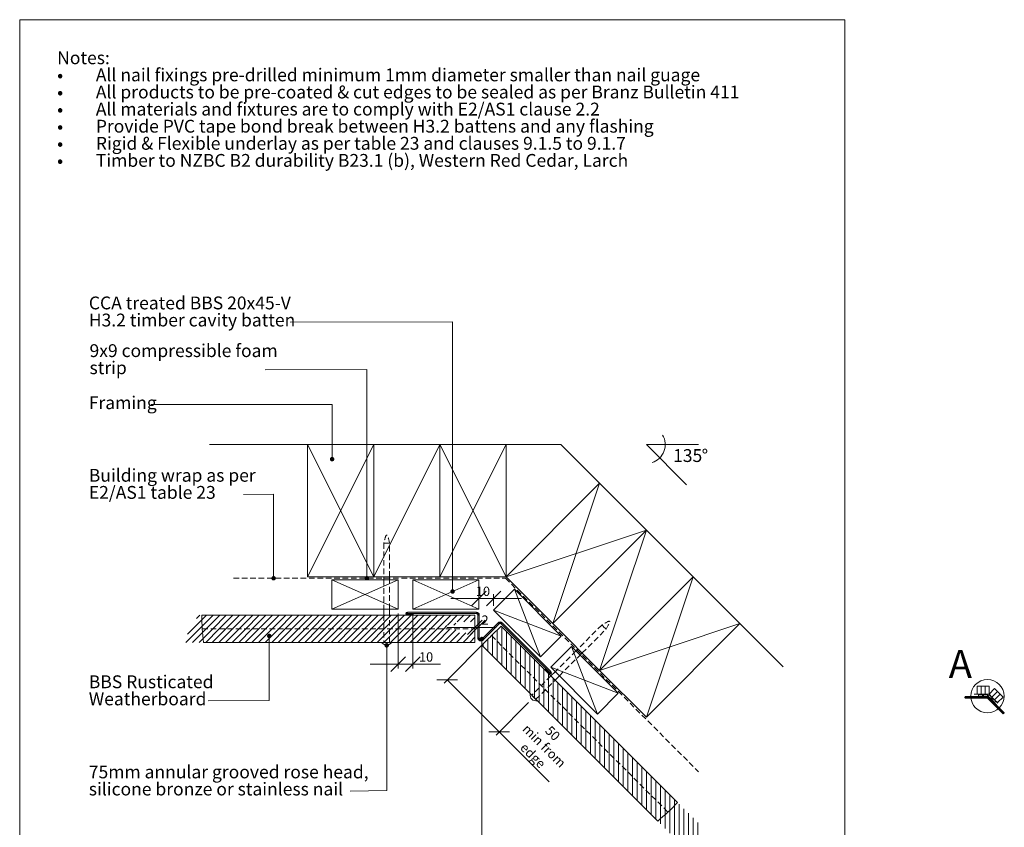
# Paper-space layout 'Sheet1' of a CAD drawing. Units: millimetres. Extents: x 18 to 241, y 5 to 292.
# Drawn here: x 18 to 241, y 109 to 292 of the extents above; entities that cross this region are included whole.
import ezdxf

# ---------------------------------------------------------------- set-up
doc = ezdxf.new("R2010")
doc.units = ezdxf.units.MM
doc.linetypes.add('HIDDEN', pattern=[1.905, 1.27, -0.635])
doc.styles.add('SLDTEXTSTYLE1', font='ARIAL.TTF', dxfattribs={"width": 0.948})
doc.styles.add('SLDTEXTSTYLE2', font='ARIAL.TTF', dxfattribs={"width": 0.948, "bigfont": 'bigfont'})
doc.styles.add('SLDTEXTSTYLE4', font='GOTHIC.TTF', dxfattribs={"width": 0.913})
doc.dimstyles.new('SLDDIMSTYLE0', dxfattribs={"dimtxt": 2.116667, "dimasz": 3.302, "dimexe": 0, "dimexo": 0.0625, "dimgap": 0.529167, "dimtad": 1, "dimlfac": 3, "dimrnd": 1e-09, "dimzin": 12, "dimdsep": 46, "dimtxsty": 'SLDTEXTSTYLE4', "dimblk1": 'OBLIQUE', "dimblk2": 'OBLIQUE', "dimsah": 1, "dimcen": 0.09, "dimadec": 0, "dimazin": 3, "dimtfac": 1, "dimtmove": 0, "dimatfit": 0, "dimldrblk": 'OBLIQUE', "dimfxl": 1, "dimfrac": 2, "dimtolj": 1, "dimtzin": 12, "dimarcsym": 0})
doc.dimstyles.new('SLDDIMSTYLE1', dxfattribs={"dimtxt": 2.116667, "dimasz": 3.302, "dimexe": 0, "dimexo": 0.0625, "dimgap": 0.529167, "dimtad": 1, "dimlfac": 3, "dimrnd": 1e-09, "dimzin": 12, "dimdsep": 46, "dimtxsty": 'SLDTEXTSTYLE4', "dimblk1": 'OBLIQUE', "dimblk2": 'OBLIQUE', "dimsah": 1, "dimcen": 0.09, "dimadec": 0, "dimazin": 3, "dimtfac": 1, "dimtofl": 0, "dimtmove": 0, "dimatfit": 3, "dimldrblk": 'OBLIQUE', "dimfxl": 1, "dimfrac": 2, "dimtolj": 1, "dimtzin": 12, "dimarcsym": 0})

# ---------------------------------------------------------------- blocks, each defined once
blk = doc.blocks.new('SW_NOTE_0')
at = {"color": 0, "linetype": 'Continuous', "lineweight": 0, "attachment_point": 1}
for s, insert, char_height, style in [('Notes:', (0, 3.75), 2.91, 'SLDTEXTSTYLE1'), ('All nail fixings pre-drilled minimum 1mm diameter smaller than nail guage', (8.77, -0.13), 2.9104, 'SLDTEXTSTYLE1'), ('•', (0, -0.13), 2.91, 'SLDTEXTSTYLE2'), ('All products to be pre-coated & cut edges to be sealed as per Branz Bulletin 411', (8.77, -4.01), 2.9104, 'SLDTEXTSTYLE1'), ('•', (0, -4.01), 2.91, 'SLDTEXTSTYLE2'), ('All materials and fixtures are to comply with E2/AS1 clause 2.2', (8.77, -7.89), 2.9104, 'SLDTEXTSTYLE1'), ('•', (0, -7.89), 2.91, 'SLDTEXTSTYLE2'), ('•', (0, -11.77), 2.91, 'SLDTEXTSTYLE2'), ('Provide PVC tape bond break between H3.2 battens and any flashing', (8.77, -11.77), 2.9104, 'SLDTEXTSTYLE1'), ('Rigid & Flexible underlay as per table 23 and clauses 9.1.5 to 9.1.7', (8.77, -15.65), 2.9104, 'SLDTEXTSTYLE1'), ('•', (0, -15.65), 2.91, 'SLDTEXTSTYLE2'), ('Timber to NZBC B2 durability B23.1 (b), Western Red Cedar, Larch', (8.77, -19.53), 2.9104, 'SLDTEXTSTYLE1'), ('•', (0, -19.53), 2.91, 'SLDTEXTSTYLE2')]:
    blk.add_mtext(s, dxfattribs=dict(at, insert=insert, char_height=char_height, style=style))
blk = doc.blocks.new('SW_HATCH_0')
at = {"color": 0, "linetype": 'Continuous', "lineweight": 0}
for p, q in [((3.08, 3.08), (0, 0)), ((1.59, 3.08), (0.81, 2.31)), ((4.58, 3.08), (1.5, 0)), ((6.08, 3.08), (2.99, 0)), ((7.57, 3.08), (4.49, 0)), ((9.07, 3.08), (5.99, 0)), ((10.57, 3.08), (7.48, 0)), ((12.06, 3.08), (8.98, 0)), ((13.56, 3.08), (10.48, 0)), ((15.06, 3.08), (11.97, 0)), ((16.55, 3.08), (13.47, 0)), ((18.05, 3.08), (14.97, 0)), ((19.55, 3.08), (16.46, 0)), ((21.04, 3.08), (17.96, 0)), ((22.54, 3.08), (19.46, 0)), ((24.04, 3.08), (20.95, 0)), ((25.53, 3.08), (22.45, 0)), ((27.03, 3.08), (23.95, 0)), ((28.53, 3.08), (25.44, 0)), ((30.02, 3.08), (26.94, 0)), ((31.52, 3.08), (28.44, 0)), ((33.02, 3.08), (29.93, 0)), ((34.51, 3.08), (31.43, 0)), ((36.01, 3.08), (32.93, 0)), ((37.51, 3.08), (34.42, 0)), ((39, 3.08), (35.92, 0)), ((40.5, 3.08), (37.42, 0)), ((42, 3.08), (38.91, 0)), ((43.49, 3.08), (40.41, 0)), ((44.99, 3.08), (41.91, 0)), ((46.49, 3.08), (43.4, 0)), ((47.98, 3.08), (44.9, 0)), ((49.48, 3.08), (46.4, 0)), ((50.98, 3.08), (47.89, 0)), ((52.47, 3.08), (49.39, 0)), ((53.97, 3.08), (50.89, 0)), ((55.47, 3.08), (52.38, 0)), ((56.96, 3.08), (53.88, 0)), ((58.46, 3.08), (55.38, 0)), ((59.96, 3.08), (57.7, 0.83)), ((61.45, 3.08), (59.96, 1.58)), ((62.95, 3.08), (61.45, 1.58)), ((63.95, 2.59), (62.95, 1.58)), ((1.5, 0), (-1.59, -3.08)), ((0, 0), (-1.24, -1.24)), ((2.99, 0), (-0.09, -3.08)), ((4.49, 0), (1.41, -3.08)), ((5.99, 0), (2.9, -3.08)), ((7.48, 0), (4.4, -3.08)), ((8.98, 0), (5.9, -3.08)), ((10.48, 0), (7.39, -3.08)), ((11.97, 0), (8.89, -3.08)), ((13.47, 0), (10.39, -3.08)), ((14.97, 0), (11.88, -3.08)), ((16.46, 0), (13.38, -3.08)), ((17.96, 0), (14.88, -3.08)), ((19.46, 0), (16.37, -3.08)), ((20.95, 0), (17.87, -3.08)), ((22.45, 0), (19.37, -3.08)), ((23.95, 0), (20.86, -3.08)), ((25.44, 0), (22.36, -3.08)), ((26.94, 0), (23.86, -3.08)), ((28.44, 0), (25.35, -3.08)), ((29.93, 0), (26.85, -3.08)), ((31.43, 0), (28.35, -3.08)), ((32.93, 0), (29.84, -3.08)), ((34.42, 0), (31.34, -3.08)), ((35.92, 0), (32.84, -3.08)), ((37.42, 0), (34.33, -3.08)), ((38.91, 0), (35.83, -3.08)), ((40.41, 0), (37.33, -3.08)), ((41.91, 0), (38.82, -3.08)), ((43.4, 0), (40.32, -3.08)), ((44.9, 0), (41.82, -3.08)), ((46.4, 0), (43.31, -3.08)), ((47.89, 0), (44.81, -3.08)), ((49.39, 0), (46.31, -3.08)), ((50.89, 0), (47.8, -3.08)), ((52.38, 0), (49.3, -3.08)), ((53.88, 0), (50.8, -3.08)), ((55.38, 0), (52.29, -3.08)), ((56.87, 0), (53.79, -3.08)), ((57.6, 0.73), (56.87, 0)), ((59.65, 1.28), (59.2, 0.83)), ((70.03, 0.48), (70.03, -6.83)), ((58.2, -0.17), (55.29, -3.08)), ((59.65, -0.22), (56.79, -3.08)), ((60.43, -0.93), (58.28, -3.08)), ((61.93, -0.93), (59.78, -3.08)), ((63.43, -0.93), (61.28, -3.08)), ((63.95, -1.9), (62.77, -3.08)), ((67.91, -1.34), (67.91, -4.71)), ((68.97, -0.28), (68.97, -5.77)), ((71.09, -0.58), (71.09, -7.89)), ((72.14, -1.64), (72.14, -8.94)), ((65.79, -3.46), (65.79, -4.01)), ((66.85, -2.4), (66.85, -3.65)), ((66.85, -3.65), (66.85, -5.07)), ((73.2, -2.7), (73.2, -10)), ((74.26, -3.75), (74.26, -11.06)), ((67.91, -4.71), (67.91, -6.12)), ((68.97, -5.77), (68.97, -7.18)), ((75.32, -4.81), (75.32, -12.12)), ((76.38, -5.87), (76.38, -13.18)), ((70.03, -6.83), (70.03, -8.24)), ((71.09, -7.89), (71.09, -9.3)), ((77.44, -6.93), (77.44, -14.24)), ((78.49, -7.99), (78.49, -15.29)), ((72.14, -8.94), (72.14, -10.36)), ((73.2, -10), (73.2, -11.42)), ((74.26, -11.06), (74.26, -12.47)), ((79.55, -9.05), (79.55, -16.35)), ((80.61, -10.1), (80.61, -17.41)), ((81.67, -11.16), (81.67, -18.47)), ((75.32, -12.12), (75.32, -13.53)), ((76.38, -13.18), (76.38, -14.59)), ((82.73, -12.22), (82.73, -19.53)), ((83.79, -13.28), (83.79, -20.59)), ((77.44, -14.24), (77.44, -15.65)), ((78.49, -15.29), (78.49, -16.71)), ((84.84, -14.34), (84.84, -21.64)), ((85.9, -15.4), (85.9, -22.7)), ((79.55, -16.35), (79.55, -17.77)), ((80.61, -17.41), (80.61, -18.82)), ((86.96, -16.45), (86.96, -23.76)), ((88.02, -17.51), (88.02, -24.82)), ((81.67, -18.47), (81.67, -19.88)), ((82.73, -19.53), (82.73, -20.94)), ((89.08, -18.57), (89.08, -25.88)), ((90.14, -19.63), (90.14, -26.94)), ((83.79, -20.59), (83.79, -22)), ((84.84, -21.64), (84.84, -23.06)), ((91.19, -20.69), (91.19, -27.99)), ((92.25, -21.75), (92.25, -29.05)), ((85.9, -22.7), (85.9, -24.12)), ((86.96, -23.76), (86.96, -25.17)), ((93.31, -22.8), (93.31, -30.11)), ((94.37, -23.86), (94.37, -31.17)), ((88.02, -24.82), (88.02, -26.23)), ((89.08, -25.88), (89.08, -27.29)), ((95.43, -24.92), (95.43, -32.23)), ((96.49, -25.98), (96.49, -33.29)), ((90.14, -26.94), (90.14, -28.35)), ((91.19, -27.99), (91.19, -29.41)), ((97.54, -27.04), (97.54, -34.34)), ((98.6, -28.1), (98.6, -35.4)), ((92.25, -29.05), (92.25, -30.47)), ((93.31, -30.11), (93.31, -31.52)), ((94.37, -31.17), (94.37, -32.58)), ((99.66, -29.15), (99.66, -36.46)), ((100.72, -30.21), (100.72, -37.52)), ((95.43, -32.23), (95.43, -33.64)), ((96.49, -33.29), (96.49, -34.7)), ((101.78, -31.27), (101.78, -38.58)), ((102.84, -32.33), (102.84, -39.64)), ((103.89, -33.39), (103.89, -40.69)), ((97.54, -34.34), (97.54, -35.76)), ((98.6, -35.4), (98.6, -36.82)), ((104.95, -34.45), (104.95, -41.75)), ((106.01, -35.5), (106.01, -42.81)), ((99.66, -36.46), (99.66, -37.87)), ((100.72, -37.52), (100.72, -38.93)), ((107.07, -36.56), (107.07, -43.87)), ((108.13, -37.62), (108.13, -44.93)), ((101.78, -38.58), (101.78, -39.99)), ((102.84, -39.64), (102.84, -41.05)), ((109.19, -38.68), (109.19, -45.99)), ((110.24, -39.74), (110.24, -47.04)), ((103.89, -40.69), (103.89, -42.11)), ((104.95, -41.75), (104.95, -43.17)), ((111.3, -40.8), (111.3, -48.1)), ((112.36, -41.85), (112.36, -49.16)), ((106.01, -42.81), (106.01, -44.22)), ((107.07, -43.87), (107.07, -45.28)), ((113.42, -42.91), (113.42, -50.22)), ((114.48, -43.97), (114.48, -48.8)), ((108.13, -44.93), (108.13, -46.34)), ((109.19, -45.99), (109.19, -47.4)), ((110.24, -47.04), (110.24, -48.46)), ((111.3, -48.1), (111.3, -49.52)), ((112.36, -49.16), (112.36, -50.57)), ((113.42, -50.22), (113.42, -51.63))]:
    blk.add_line(p, q, dxfattribs=at)
blk = doc.blocks.new('_OBLIQUE')
at = {"color": 0, "linetype": 'ByBlock', "lineweight": -2}
blk.add_line((-0.5, -0.5), (0.5, 0.5), dxfattribs=at)
blk = doc.blocks.new('_D')
at = {"color": 7, "linetype": 'Continuous', "lineweight": 0}
for p, q in [((125.28, 159.08), (125.28, 161.69)), ((121.94, 160.69), (115.59, 160.69)), ((125.28, 160.69), (121.94, 160.69)), ((125.28, 160.69), (131.63, 160.69))]:
    blk.add_line(p, q, dxfattribs=at)
at = {"color": 7, "linetype": 'Continuous', "lineweight": 0, "xscale": 3.302, "yscale": 3.302}
blk.add_blockref('_OBLIQUE', (121.94, 160.69, 0.03), dxfattribs=at)
at = {"color": 7, "linetype": 'Continuous', "lineweight": 0, "xscale": 3.302, "yscale": 3.302, "rotation": 180.0000000000004}
blk.add_blockref('_OBLIQUE', (125.28, 160.69, 0.03), dxfattribs=at)
at = {"color": 7, "linetype": 'Continuous', "lineweight": 0, "insert": (121.26, 163.4, 0.03), "char_height": 2.117, "attachment_point": 1, "style": 'SLDTEXTSTYLE4'}
blk.add_mtext('10', dxfattribs=at)
blk = doc.blocks.new('_D_1')
at = {"color": 7, "linetype": 'Continuous', "lineweight": 0}
for p, q in [((103.61, 157.29), (103.61, 144.8)), ((106.94, 157.29), (106.94, 144.8)), ((103.61, 145.8), (97.26, 145.8)), ((106.94, 145.8), (103.61, 145.8)), ((106.94, 145.8), (113.21, 145.8))]:
    blk.add_line(p, q, dxfattribs=at)
at = {"color": 7, "linetype": 'Continuous', "lineweight": 0, "xscale": 3.302, "yscale": 3.302}
blk.add_blockref('_OBLIQUE', (103.61, 145.8, 58.24), dxfattribs=at)
at = {"color": 7, "linetype": 'Continuous', "lineweight": 0, "xscale": 3.302, "yscale": 3.302, "rotation": 180.0000000000004}
blk.add_blockref('_OBLIQUE', (106.94, 145.8, 58.24), dxfattribs=at)
at = {"color": 7, "linetype": 'Continuous', "lineweight": 0, "insert": (108.36, 148.5, 58.24), "char_height": 2.117, "attachment_point": 1, "style": 'SLDTEXTSTYLE4'}
blk.add_mtext('10', dxfattribs=at)
blk = doc.blocks.new('_D_2')
at = {"color": 7, "linetype": 'Continuous', "lineweight": 0}
for p, q in [((124.07, 151.57), (114.03, 141.53)), ((114.74, 142.23), (126.52, 130.45)), ((133.21, 137.13), (125.82, 129.74)), ((126.52, 130.45), (137.84, 119.13))]:
    blk.add_line(p, q, dxfattribs=at)
at = {"color": 7, "linetype": 'Continuous', "lineweight": 0, "xscale": 3.302, "yscale": 3.302}
for p, rotation in [((114.74, 142.23, 58.24), 135.0000000000008), ((126.52, 130.45, 58.24), 315.0000000000008)]:
    blk.add_blockref('_OBLIQUE', p, dxfattribs=dict(at, rotation=rotation))
at = {"color": 7, "linetype": 'Continuous', "lineweight": 0, "char_height": 2.117, "attachment_point": 1, "rotation": 315, "style": 'SLDTEXTSTYLE4'}
for s, insert in [('min from ', (133.14, 132.41, 58.24)), ('50', (138.3, 132.01, 58.24)), ('edge', (132.61, 128.19, 58.24))]:
    blk.add_mtext(s, dxfattribs=dict(at, insert=insert))
blk = doc.blocks.new('_D_3')
at = {"color": 7, "linetype": 'Continuous', "lineweight": 0}
for p, q in [((121.04, 154.16), (114.69, 154.16)), ((121.04, 154.16), (121.7, 154.16)), ((121.7, 154.16), (125.82, 154.16))]:
    blk.add_line(p, q, dxfattribs=at)
at = {"color": 7, "linetype": 'Continuous', "lineweight": 0, "xscale": 3.302, "yscale": 3.302}
blk.add_blockref('_OBLIQUE', (121.04, 154.16, 58.24), dxfattribs=at)
at = {"color": 7, "linetype": 'Continuous', "lineweight": 0, "xscale": 3.302, "yscale": 3.302, "rotation": 180.0000000000008}
blk.add_blockref('_OBLIQUE', (121.7, 154.16, 58.24), dxfattribs=at)
at = {"color": 7, "linetype": 'Continuous', "lineweight": 0, "insert": (122.54, 156.86, 58.24), "char_height": 2.12, "attachment_point": 1, "style": 'SLDTEXTSTYLE4'}
blk.add_mtext('2', dxfattribs=at)
blk = doc.blocks.new('SW_NOTE_3')
at = {"color": 0, "linetype": 'Continuous', "lineweight": 0, "char_height": 2.9104, "attachment_point": 1, "style": 'SLDTEXTSTYLE1'}
for s, insert in [('CCA treated BBS 20x45-V', (0, 3.75)), ('H3.2 timber cavity batten', (0, -0.13))]:
    blk.add_mtext(s, dxfattribs=dict(at, insert=insert))
blk = doc.blocks.new('SW_NOTE_4')
at = {"color": 0, "linetype": 'Continuous', "lineweight": 0, "attachment_point": 1, "style": 'SLDTEXTSTYLE1'}
for s, insert, char_height in [('9x9 compressible foam', (0, 3.75), 2.9104), ('strip', (0, -0.13), 2.91)]:
    blk.add_mtext(s, dxfattribs=dict(at, insert=insert, char_height=char_height))
blk = doc.blocks.new('SW_NOTE_5')
at = {"color": 0, "linetype": 'Continuous', "lineweight": 0, "char_height": 2.9104, "attachment_point": 1, "style": 'SLDTEXTSTYLE1'}
for s, insert in [('Building wrap as per', (0, 3.75)), ('E2/AS1 table 23', (0, -0.13))]:
    blk.add_mtext(s, dxfattribs=dict(at, insert=insert))
blk = doc.blocks.new('SW_NOTE_6')
at = {"color": 0, "linetype": 'Continuous', "lineweight": 0, "char_height": 2.9104, "attachment_point": 1, "style": 'SLDTEXTSTYLE1'}
for s, insert in [('BBS Rusticated', (0, 3.75)), ('Weatherboard', (0, -0.13))]:
    blk.add_mtext(s, dxfattribs=dict(at, insert=insert))
blk = doc.blocks.new('SW_NOTE_7')
at = {"color": 0, "linetype": 'Continuous', "lineweight": 0, "char_height": 2.9104, "attachment_point": 1, "style": 'SLDTEXTSTYLE1'}
for s, insert in [('75mm annular grooved rose head,', (0, 3.75)), ('silicone bronze or stainless nail', (0, -0.13))]:
    blk.add_mtext(s, dxfattribs=dict(at, insert=insert))
blk = doc.blocks.new('SW_NOTE_9')
at = {"color": 0, "linetype": 'Continuous', "lineweight": 0, "char_height": 2.91, "attachment_point": 1, "style": 'SLDTEXTSTYLE1'}
for s, insert in [('135', (0, 3.75)), ('%%d', (6.47, 3.75))]:
    blk.add_mtext(s, dxfattribs=dict(at, insert=insert))
blk = doc.blocks.new('_DOT')
at = {"color": 0, "linetype": 'ByBlock', "lineweight": -2}
blk.add_line((-0.5, 0), (-1, 0), dxfattribs=at)
at = {"color": 0, "linetype": 'ByBlock', "const_width": 0.5}
blk.add_lwpolyline([(-0.25, 0, 1), (0.25, 0, 1)], format="xyb", close=True, dxfattribs=at)

psp = doc.layouts.new('Sheet1')

# ---------------------------------------------------------------- hatches: boundary and pattern name
at = {"linetype": 'Continuous'}
for points in [[(105.6861, 156.9143), (105.7027, 156.9132), (105.7193, 156.9128), (105.7193, 157.2461), (105.7185, 157.2461), (105.7178, 157.2462), (105.717, 157.2463), (105.7162, 157.2464), (105.7154, 157.2466), (105.7146, 157.2468), (105.7139, 157.247), (105.7131, 157.2473), (105.7124, 157.2476), (105.7117, 157.2479), (105.711, 157.2483), (105.7103, 157.2487), (105.7097, 157.2492), (105.709, 157.2497), (105.7084, 157.2502), (105.7078, 157.2507), (105.7073, 157.2513), (105.7067, 157.2518), (105.7062, 157.2525), (105.7058, 157.2531), (105.7053, 157.2538), (105.7049, 157.2544), (105.7045, 157.2551), (105.7042, 157.2558), (105.7039, 157.2566), (105.7036, 157.2573), (105.7033, 157.2581), (105.7031, 157.2588), (105.703, 157.2596), (105.7028, 157.2604), (105.7027, 157.2612), (105.7027, 157.262), (105.7027, 157.2628), (105.7027, 157.2636), (105.7027, 157.2643), (105.7028, 157.2651), (105.703, 157.2659), (105.7031, 157.2667), (105.7033, 157.2675), (105.7036, 157.2682), (105.7039, 157.269), (105.7042, 157.2697), (105.7045, 157.2704), (105.7049, 157.2711), (105.7053, 157.2718), (105.7058, 157.2724), (105.7062, 157.2731), (105.7067, 157.2737), (105.7073, 157.2743), (105.7078, 157.2748), (105.7084, 157.2754), (105.709, 157.2759), (105.7097, 157.2763), (105.7103, 157.2768), (105.711, 157.2772), (105.7117, 157.2776), (105.7124, 157.2779), (105.7131, 157.2782), (105.7139, 157.2785), (105.7146, 157.2788), (105.7154, 157.279), (105.7162, 157.2791), (105.717, 157.2793), (105.7178, 157.2794), (105.7185, 157.2794), (105.7193, 157.2794), (105.7193, 157.6128), (105.7027, 157.6124), (105.6861, 157.6112), (105.6695, 157.6092), (105.6531, 157.6064), (105.6368, 157.6029), (105.6207, 157.5986), (105.6049, 157.5935), (105.5893, 157.5877), (105.5739, 157.5811), (105.559, 157.5739), (105.5443, 157.5659), (105.5301, 157.5572), (105.5163, 157.5479), (105.503, 157.5379), (105.4901, 157.5273), (105.4778, 157.5161), (105.466, 157.5043), (105.4548, 157.492), (105.4442, 157.4791), (105.4342, 157.4658), (105.4249, 157.452), (105.4162, 157.4378), (105.4082, 157.4231), (105.401, 157.4082), (105.3944, 157.3928), (105.3886, 157.3772), (105.3835, 157.3614), (105.3792, 157.3453), (105.3757, 157.329), (105.3729, 157.3126), (105.3709, 157.296), (105.3697, 157.2794), (105.3693, 157.2628), (105.3697, 157.2461), (105.3709, 157.2295), (105.3729, 157.213), (105.3757, 157.1965), (105.3792, 157.1802), (105.3835, 157.1642), (105.3886, 157.1483), (105.3944, 157.1327), (105.401, 157.1174), (105.4082, 157.1024), (105.4162, 157.0878), (105.4249, 157.0735), (105.4342, 157.0597), (105.4442, 157.0464), (105.4548, 157.0336), (105.466, 157.0212), (105.4778, 157.0095), (105.4901, 156.9983), (105.503, 156.9876), (105.5163, 156.9777), (105.5301, 156.9683), (105.5443, 156.9597), (105.559, 156.9517), (105.5739, 156.9444), (105.5893, 156.9378), (105.6049, 156.932), (105.6207, 156.9269), (105.6368, 156.9226), (105.6531, 156.9191), (105.6695, 156.9163)], [(105.7193, 157.6128), (105.7193, 157.2794), (121.3693, 157.2794), (121.3693, 157.6128)], [(105.7193, 156.9128), (107.036, 156.9128), (107.036, 157.2461), (105.7193, 157.2461)], [(121.7017, 156.9716), (121.7024, 156.9589), (121.7027, 156.9461), (122.036, 156.9461), (122.0355, 156.9716), (122.034, 156.9971), (122.0316, 157.0226), (122.0282, 157.0479), (122.0238, 157.073), (122.0185, 157.098), (122.0122, 157.1228), (122.0049, 157.1472), (121.9968, 157.1714), (121.9877, 157.1953), (121.9777, 157.2188), (121.9668, 157.2419), (121.955, 157.2646), (121.9424, 157.2868), (121.9289, 157.3085), (121.9146, 157.3296), (121.8995, 157.3502), (121.8837, 157.3703), (121.867, 157.3896), (121.8497, 157.4084), (121.8316, 157.4264), (121.8129, 157.4438), (121.7935, 157.4604), (121.7735, 157.4763), (121.7529, 157.4914), (121.7317, 157.5057), (121.71, 157.5191), (121.6878, 157.5318), (121.6651, 157.5435), (121.642, 157.5544), (121.6185, 157.5644), (121.5947, 157.5735), (121.5705, 157.5817), (121.546, 157.5889), (121.5212, 157.5952), (121.4963, 157.6006), (121.4711, 157.605), (121.4458, 157.6084), (121.4204, 157.6108), (121.3949, 157.6123), (121.3693, 157.6128), (121.3693, 157.2794), (121.3821, 157.2792), (121.3949, 157.2785), (121.4076, 157.2772), (121.4202, 157.2755), (121.4328, 157.2733), (121.4453, 157.2707), (121.4577, 157.2675), (121.4699, 157.2639), (121.482, 157.2598), (121.4939, 157.2553), (121.5057, 157.2503), (121.5172, 157.2448), (121.5286, 157.2389), (121.5397, 157.2326), (121.5505, 157.2259), (121.5611, 157.2187), (121.5714, 157.2112), (121.5814, 157.2033), (121.5911, 157.1949), (121.6005, 157.1863), (121.6095, 157.1772), (121.6182, 157.1679), (121.6265, 157.1582), (121.6344, 157.1482), (121.642, 157.1379), (121.6491, 157.1273), (121.6559, 157.1164), (121.6622, 157.1053), (121.6681, 157.094), (121.6735, 157.0825), (121.6785, 157.0707), (121.683, 157.0588), (121.6871, 157.0467), (121.6908, 157.0344), (121.6939, 157.022), (121.6966, 157.0096), (121.6988, 156.997), (121.7005, 156.9843)], [(122.036, 156.9461), (121.7027, 156.9461), (121.7027, 151.7508), (122.036, 151.7508)], [(122.605, 151.5151), (122.8407, 151.2794), (126.5143, 154.953), (126.2786, 155.1887)], [(126.967, 154.9704), (126.9765, 154.9619), (126.9857, 154.953), (127.2215, 155.1887), (127.203, 155.2064), (127.184, 155.2234), (127.1643, 155.2397), (127.144, 155.2552), (127.1231, 155.2699), (127.1016, 155.2837), (127.0797, 155.2968), (127.0573, 155.309), (127.0344, 155.3203), (127.0111, 155.3308), (126.9874, 155.3403), (126.9633, 155.349), (126.939, 155.3567), (126.9144, 155.3634), (126.8895, 155.3693), (126.8644, 155.3741), (126.8392, 155.378), (126.8138, 155.3809), (126.7883, 155.3829), (126.7628, 155.3839), (126.7373, 155.3839), (126.7118, 155.3829), (126.6863, 155.3809), (126.6609, 155.378), (126.6357, 155.3741), (126.6106, 155.3693), (126.5857, 155.3634), (126.5611, 155.3567), (126.5368, 155.349), (126.5127, 155.3403), (126.489, 155.3308), (126.4657, 155.3203), (126.4428, 155.309), (126.4204, 155.2968), (126.3985, 155.2837), (126.377, 155.2699), (126.3561, 155.2552), (126.3358, 155.2397), (126.3161, 155.2234), (126.297, 155.2064), (126.2786, 155.1887), (126.5143, 154.953), (126.5235, 154.9619), (126.5331, 154.9704), (126.5429, 154.9785), (126.5531, 154.9863), (126.5635, 154.9936), (126.5743, 155.0005), (126.5852, 155.0071), (126.5964, 155.0132), (126.6079, 155.0188), (126.6195, 155.0241), (126.6314, 155.0288), (126.6434, 155.0331), (126.6556, 155.037), (126.6679, 155.0404), (126.6803, 155.0433), (126.6929, 155.0457), (126.7055, 155.0477), (126.7182, 155.0491), (126.7309, 155.0501), (126.7437, 155.0506), (126.7564, 155.0506), (126.7692, 155.0501), (126.7819, 155.0491), (126.7946, 155.0477), (126.8072, 155.0457), (126.8198, 155.0433), (126.8322, 155.0404), (126.8445, 155.037), (126.8567, 155.0331), (126.8687, 155.0288), (126.8806, 155.0241), (126.8922, 155.0188), (126.9036, 155.0132), (126.9149, 155.0071), (126.9258, 155.0005), (126.9366, 154.9936), (126.947, 154.9863), (126.9572, 154.9785)], [(138.2877, 144.1225), (127.2215, 155.1887), (126.9857, 154.953), (138.052, 143.8868)], [(122.7961, 151.2387), (122.8189, 151.2586), (122.8407, 151.2794), (122.605, 151.5151), (122.5941, 151.5047), (122.5827, 151.4948), (122.5709, 151.4854), (122.5587, 151.4765), (122.5461, 151.4682), (122.5331, 151.4605), (122.5198, 151.4534), (122.5061, 151.4469), (122.4922, 151.441), (122.4781, 151.4357), (122.4637, 151.4311), (122.4491, 151.4272), (122.4344, 151.4239), (122.4195, 151.4213), (122.4045, 151.4194), (122.3895, 151.4181), (122.3744, 151.4175), (122.3593, 151.4177), (122.3442, 151.4185), (122.3292, 151.4199), (122.3142, 151.4221), (122.2994, 151.4249), (122.2847, 151.4284), (122.2702, 151.4326), (122.2559, 151.4374), (122.2418, 151.4429), (122.228, 151.449), (122.2144, 151.4557), (122.2012, 151.463), (122.1884, 151.4709), (122.1759, 151.4794), (122.1638, 151.4884), (122.1521, 151.498), (122.1409, 151.5081), (122.1301, 151.5187), (122.1198, 151.5298), (122.1101, 151.5413), (122.1009, 151.5533), (122.0922, 151.5656), (122.0841, 151.5784), (122.0766, 151.5915), (122.0696, 151.6049), (122.0633, 151.6186), (122.0577, 151.6326), (122.0526, 151.6469), (122.0482, 151.6613), (122.0445, 151.676), (122.0415, 151.6907), (122.0391, 151.7057), (122.0374, 151.7207), (122.0363, 151.7357), (122.036, 151.7508), (121.7027, 151.7508), (121.7034, 151.7206), (121.7054, 151.6905), (121.7088, 151.6605), (121.7136, 151.6307), (121.7197, 151.6011), (121.7272, 151.5718), (121.7359, 151.5429), (121.746, 151.5144), (121.7573, 151.4864), (121.7699, 151.459), (121.7838, 151.4321), (121.7988, 151.4059), (121.815, 151.3805), (121.8324, 151.3557), (121.8508, 151.3318), (121.8703, 151.3088), (121.8909, 151.2866), (121.9124, 151.2654), (121.9348, 151.2452), (121.9582, 151.226), (121.9824, 151.208), (122.0074, 151.191), (122.0331, 151.1752), (122.0595, 151.1605), (122.0866, 151.1471), (122.1142, 151.1349), (122.1424, 151.124), (122.171, 151.1144), (122.2, 151.106), (122.2294, 151.099), (122.2591, 151.0933), (122.289, 151.089), (122.319, 151.0861), (122.3492, 151.0845), (122.3794, 151.0842), (122.4096, 151.0854), (122.4397, 151.0879), (122.4696, 151.0918), (122.4994, 151.097), (122.5289, 151.1035), (122.558, 151.1114), (122.5868, 151.1206), (122.6151, 151.1311), (122.6429, 151.1429), (122.6702, 151.1559), (122.6968, 151.1702), (122.7228, 151.1856), (122.748, 151.2022), (122.7725, 151.2199)], [(137.0974, 144.7943), (136.8617, 144.5586), (137.7927, 143.6275), (138.0284, 143.8632)], [(138.2997, 144.1099), (138.2877, 144.1225), (138.052, 143.8868), (138.0525, 143.8862), (138.0531, 143.8856), (138.0536, 143.8849), (138.0541, 143.8842), (138.0545, 143.8835), (138.0549, 143.8828), (138.0553, 143.8821), (138.0556, 143.8813), (138.0559, 143.8805), (138.0562, 143.8797), (138.0564, 143.8789), (138.0566, 143.8781), (138.0567, 143.8773), (138.0568, 143.8765), (138.0568, 143.8757), (138.0569, 143.8748), (138.0568, 143.874), (138.0567, 143.8732), (138.0566, 143.8723), (138.0565, 143.8715), (138.0563, 143.8707), (138.056, 143.8699), (138.0558, 143.8691), (138.0555, 143.8684), (138.0551, 143.8676), (138.0547, 143.8669), (138.0543, 143.8662), (138.0538, 143.8655), (138.0533, 143.8648), (138.0528, 143.8642), (138.0523, 143.8635), (138.0517, 143.863), (138.0511, 143.8624), (138.0504, 143.8619), (138.0497, 143.8614), (138.0491, 143.8609), (138.0483, 143.8605), (138.0476, 143.8601), (138.0469, 143.8598), (138.0461, 143.8594), (138.0453, 143.8592), (138.0445, 143.8589), (138.0437, 143.8587), (138.0429, 143.8586), (138.0421, 143.8585), (138.0412, 143.8584), (138.0404, 143.8584), (138.0396, 143.8584), (138.0387, 143.8584), (138.0379, 143.8585), (138.0371, 143.8587), (138.0363, 143.8588), (138.0355, 143.859), (138.0347, 143.8593), (138.0339, 143.8596), (138.0331, 143.8599), (138.0324, 143.8603), (138.0317, 143.8607), (138.031, 143.8611), (138.0303, 143.8616), (138.0296, 143.8621), (138.029, 143.8627), (138.0284, 143.8632), (137.7927, 143.6275), (137.8053, 143.6155), (137.8186, 143.6041), (137.8323, 143.5934), (137.8466, 143.5834), (137.8614, 143.5741), (137.8766, 143.5656), (137.8923, 143.5578), (137.9083, 143.5508), (137.9246, 143.5447), (137.9412, 143.5393), (137.9581, 143.5348), (137.9751, 143.5311), (137.9923, 143.5283), (138.0097, 143.5264), (138.0271, 143.5253), (138.0445, 143.5251), (138.062, 143.5257), (138.0794, 143.5272), (138.0967, 143.5296), (138.1138, 143.5329), (138.1308, 143.537), (138.1475, 143.5419), (138.164, 143.5477), (138.1801, 143.5542), (138.196, 143.5616), (138.2114, 143.5698), (138.2264, 143.5787), (138.2409, 143.5883), (138.255, 143.5987), (138.2685, 143.6097), (138.2814, 143.6214), (138.2938, 143.6338), (138.3055, 143.6467), (138.3165, 143.6602), (138.3269, 143.6743), (138.3365, 143.6888), (138.3455, 143.7038), (138.3536, 143.7193), (138.361, 143.7351), (138.3676, 143.7512), (138.3733, 143.7677), (138.3783, 143.7844), (138.3824, 143.8014), (138.3856, 143.8186), (138.388, 143.8358), (138.3895, 143.8532), (138.3902, 143.8707), (138.3899, 143.8881), (138.3889, 143.9055), (138.3869, 143.9229), (138.3841, 143.9401), (138.3804, 143.9572), (138.3759, 143.974), (138.3705, 143.9906), (138.3644, 144.007), (138.3574, 144.0229), (138.3496, 144.0386), (138.3411, 144.0538), (138.3318, 144.0686), (138.3218, 144.0829), (138.3111, 144.0966)]]:
    psp.add_hatch(color=7, dxfattribs=at).paths.add_polyline_path(points, flags=0)
h = psp.add_hatch(dxfattribs=at)
h.set_pattern_fill('ANSI31', scale=0.02, style=0)
h.paths.add_polyline_path([(232.2024, 138.2932), (232.2024, 138.1082), (237.2024, 138.1082), (237.2024, 138.2932)], flags=0)
h = psp.add_hatch(dxfattribs=at)
h.set_pattern_fill('ANSI31', scale=0.02, style=0)
h.paths.add_polyline_path([(237.4272, 138.2001), (237.2964, 138.0693), (240.8319, 134.5338), (240.9627, 134.6646)], flags=0)
h = psp.add_hatch(dxfattribs=at)
h.set_pattern_fill('ANSI31', scale=0.02, style=0)
h.paths.add_polyline_path([(237.4272, 138.2001), (240.9627, 134.6646), (241.0935, 134.7954), (237.558, 138.3309)], flags=0)

# ---------------------------------------------------------------- linework, layer by layer
at = {"color": 7, "linetype": 'Continuous', "lineweight": 0}
for p, q in [((17.8, 292), (17.8, 5)), ((204.9404, 292), (17.8, 292)), ((204.9404, 4.9999), (204.9404, 292)), ((115.9784, 223.4808), (79.15, 223.4)), ((115.9784, 162.3018), (115.9784, 223.4808)), ((96.5395, 212.6582), (73.45, 212.6)), ((96.5395, 165.2995), (96.5395, 212.6582)), ((88.6455, 204.7279), (47.65, 204.7)), ((88.6455, 192.3069), (88.6455, 204.7279)), ((60.8585, 195.6194), (83.1045, 195.6194)), ((83.1045, 195.6194), (98.1045, 165.6194)), ((83.1045, 165.6194), (98.1045, 195.6194)), ((98.1045, 165.6194), (113.1045, 195.6194)), ((113.1045, 195.6194), (128.1045, 165.6194)), ((113.1045, 165.6194), (128.1045, 195.6194)), ((128.1045, 195.6194), (140.531, 195.6194)), ((149.3177, 186.8326), (140.531, 195.6194)), ((171.7233, 195.6194), (159.9244, 195.6194)), ((159.9244, 195.6194), (169.0321, 186.5116)), ((149.3177, 186.8326), (138.7111, 155.0128)), ((75.3864, 184.3888), (68.55, 184.3)), ((75.3864, 165.2995), (75.3864, 184.3888)), ((128.1045, 165.6194), (159.9244, 176.226)), ((159.9244, 176.226), (149.3177, 144.4061)), ((170.531, 165.6194), (159.9244, 133.7995)), ((88.6095, 164.9527), (103.6095, 158.286)), ((103.6095, 164.9527), (88.6095, 158.286)), ((106.9428, 164.9527), (121.9428, 158.286)), ((121.9428, 164.9527), (106.9428, 158.286)), ((129.9902, 162.7909), (135.8827, 147.4703)), ((125.2761, 158.0769), (140.5968, 152.1843)), ((149.3177, 144.4061), (181.1376, 155.0128)), ((181.1376, 155.0128), (190.9477, 145.2026)), ((74.3992, 152.213), (74.3992, 137.553)), ((101.036, 150.0794), (101.036, 117.1206)), ((122.605, 151.5151), (122.605, 93.6643)), ((142.9538, 149.8273), (148.8463, 134.5067)), ((153.5604, 139.2207), (138.2397, 145.1133)), ((74.3992, 137.553), (60.55, 137.5)), ((101.036, 117.1206), (92.75, 117))]:
    psp.add_line(p, q, dxfattribs=at)
at = {"color": 7, "linetype": 'Continuous', "lineweight": 15}
for p, q in [((113.1045, 195.6194), (83.1045, 195.6194)), ((83.1045, 195.6194), (83.1045, 165.6194)), ((98.1045, 165.6194), (98.1045, 195.6194)), ((128.1045, 195.6194), (113.1045, 195.6194)), ((113.1045, 195.6194), (113.1045, 165.6194)), ((128.1045, 165.6194), (128.1045, 195.6194)), ((149.3177, 186.8326), (128.1045, 165.6194)), ((138.7111, 155.0128), (159.9243, 176.226)), ((83.1045, 165.6194), (113.1045, 165.6194)), ((100.3693, 165.6194), (100.3693, 164.9527)), ((101.7027, 164.9527), (101.7027, 165.6194)), ((149.3177, 144.4061), (170.531, 165.6194)), ((88.6095, 164.9527), (88.6095, 158.286)), ((103.6095, 164.9527), (88.6095, 164.9527)), ((103.6095, 158.286), (103.6095, 164.9527)), ((106.9428, 164.9527), (106.9428, 158.286)), ((121.9428, 164.9527), (106.9428, 164.9527)), ((121.9428, 158.286), (121.9428, 164.9527)), ((129.9902, 162.7909), (125.2761, 158.0769)), ((140.5968, 152.1843), (129.9902, 162.7909)), ((59.073, 156.9128), (121.036, 156.9128)), ((88.6095, 158.286), (103.6095, 158.286)), ((100.3693, 158.286), (100.3693, 156.9128)), ((101.7027, 156.9128), (101.7027, 158.286)), ((105.7193, 157.2794), (105.7193, 157.6128)), ((121.3693, 157.6128), (105.7193, 157.6128)), ((121.3693, 157.2794), (105.7193, 157.2794)), ((105.7193, 157.2461), (105.7193, 156.9128)), ((105.7193, 157.2461), (107.036, 157.2461)), ((106.9428, 158.286), (121.9428, 158.286)), ((107.036, 157.2461), (107.036, 156.9128)), ((121.036, 153.8294), (121.036, 156.9128)), ((121.3693, 157.2794), (121.3693, 157.6128)), ((122.036, 156.9461), (121.7027, 156.9461)), ((121.7027, 151.7508), (121.7027, 156.9461)), ((122.036, 151.7508), (122.036, 156.9461)), ((125.2761, 158.0769), (135.8827, 147.4703)), ((126.2786, 155.1887), (122.605, 151.5151)), ((126.5143, 154.953), (122.8407, 151.2794)), ((124.7819, 152.2778), (126.9622, 154.4581)), ((126.5143, 154.953), (126.2786, 155.1887)), ((126.9622, 154.4581), (167.0008, 114.4195)), ((127.2215, 155.1887), (126.9857, 154.953)), ((138.052, 143.8868), (126.9857, 154.953)), ((138.2877, 144.1225), (127.2215, 155.1887)), ((159.9243, 133.7995), (181.1376, 155.0128)), ((121.036, 153.8294), (121.036, 150.7461)), ((135.8827, 147.4703), (140.5968, 152.1843)), ((59.5116, 150.7461), (121.036, 150.7461)), ((121.7027, 151.7508), (122.036, 151.7508)), ((122.6017, 150.0976), (162.4846, 110.2146)), ((122.605, 151.5151), (122.8407, 151.2794)), ((142.9538, 149.8273), (138.2397, 145.1133)), ((153.5604, 139.2207), (142.9538, 149.8273)), ((144.4277, 149.2962), (143.9563, 148.8248)), ((144.8991, 147.882), (145.3705, 148.3534)), ((137.0974, 144.7943), (136.8617, 144.5586)), ((137.0974, 144.7943), (138.0284, 143.8632)), ((138.0284, 143.8632), (137.7927, 143.6275)), ((138.052, 143.8868), (138.2877, 144.1225)), ((138.2397, 145.1133), (148.8463, 134.5067)), ((139.2423, 144.1107), (138.2759, 143.1444)), ((139.2187, 142.2015), (140.1851, 143.1679)), ((235.8265, 140.8006), (234.9265, 140.8006)), ((234.9265, 140.8006), (234.9265, 139.0006)), ((235.8265, 139.0006), (235.8265, 140.8006)), ((236.7265, 140.8006), (235.8265, 140.8006)), ((237.6265, 140.8006), (236.7265, 140.8006)), ((236.7265, 140.8006), (236.7265, 139.0006)), ((237.6265, 139.0006), (237.6265, 140.8006)), ((148.8463, 134.5067), (153.5604, 139.2207)), ((232.2024, 138.2932), (232.2024, 138.4782)), ((232.2024, 138.4782), (237.2024, 138.4782)), ((234.9265, 139.0006), (235.8265, 139.0006)), ((235.2568, 138.9606), (235.2568, 138.5606)), ((236.1568, 138.9606), (235.2568, 138.9606)), ((235.2568, 138.5606), (236.1568, 138.5606)), ((235.8265, 139.0006), (236.7265, 139.0006)), ((235.9624, 139.0006), (235.9624, 138.9606)), ((235.9624, 138.5606), (235.9624, 138.4782)), ((236.0424, 138.9606), (236.0424, 139.0006)), ((236.0424, 138.4782), (236.0424, 138.5606)), ((236.1568, 138.5606), (236.1568, 138.9606)), ((236.2834, 138.5002), (236.2834, 138.5202)), ((237.2224, 138.5202), (236.2834, 138.5202)), ((237.2224, 138.5002), (236.2834, 138.5002)), ((236.2834, 138.4982), (236.2834, 138.4782)), ((236.2834, 138.4982), (236.3624, 138.4982)), ((236.3568, 138.9606), (236.3568, 138.5606)), ((237.2568, 138.9606), (236.3568, 138.9606)), ((236.3568, 138.5606), (237.2568, 138.5606)), ((236.3624, 138.4982), (236.3624, 138.4782)), ((236.7265, 139.0006), (237.6265, 139.0006)), ((237.2024, 138.2932), (237.2024, 138.4782)), ((237.2224, 138.5002), (237.2224, 138.5202)), ((237.2624, 138.4802), (237.2424, 138.4802)), ((237.2424, 138.1685), (237.2424, 138.4802)), ((237.2568, 138.5606), (237.2568, 138.9606)), ((237.2624, 138.1685), (237.2624, 138.4802)), ((237.7397, 138.8309), (237.4568, 138.5481)), ((237.4568, 138.5481), (238.0932, 137.9117)), ((238.8993, 140.2734), (237.6265, 139.0006)), ((237.6265, 139.0006), (238.2629, 138.3642)), ((238.3761, 138.1945), (237.7397, 138.8309)), ((238.2629, 138.3642), (239.5357, 139.637)), ((239.5357, 139.637), (238.8993, 140.2734)), ((238.8993, 137.7278), (240.1721, 139.0006)), ((240.1721, 139.0006), (239.5357, 139.637)), ((240.8085, 138.3642), (240.1721, 139.0006)), ((232.2024, 138.2932), (237.2024, 138.2932)), ((232.2024, 138.1082), (232.2024, 138.2932)), ((232.2024, 138.1082), (237.2024, 138.1082)), ((235.9324, 138.1082), (236.0024, 138.0682)), ((236.0024, 138.0682), (236.0724, 138.1082)), ((237.2024, 138.2932), (237.2024, 138.1082)), ((237.2424, 138.1685), (237.2624, 138.1685)), ((237.2964, 138.0693), (237.4272, 138.2001)), ((237.2964, 138.0693), (240.8319, 134.5338)), ((237.517, 138.3748), (237.2966, 138.1544)), ((237.2966, 138.1544), (237.3107, 138.1402)), ((237.5311, 138.3606), (237.3107, 138.1402)), ((237.4272, 138.2001), (237.558, 138.3309)), ((237.4272, 138.2001), (240.9627, 134.6646)), ((237.5311, 138.3606), (237.517, 138.3748)), ((237.558, 138.3309), (241.0935, 134.7954)), ((237.5736, 138.3748), (237.5594, 138.3606)), ((238.2234, 137.6967), (237.5594, 138.3606)), ((238.2375, 137.7108), (237.5736, 138.3748)), ((237.954, 137.4117), (237.9752, 137.3339)), ((237.9752, 137.3339), (238.053, 137.3127)), ((238.0932, 137.9117), (238.3761, 138.1945)), ((238.1661, 137.7511), (238.152, 137.737)), ((238.1661, 137.7511), (238.222, 137.6952)), ((238.222, 137.6952), (238.2078, 137.6811)), ((238.2234, 137.6967), (238.2375, 137.7108)), ((238.5175, 138.0531), (238.2347, 137.7702)), ((238.2347, 137.7702), (238.8711, 137.1338)), ((238.2948, 137.7101), (238.2368, 137.6521)), ((238.2629, 138.3642), (238.8993, 137.7278)), ((238.2934, 137.5955), (238.3514, 137.6535)), ((239.1539, 137.4167), (238.5175, 138.0531)), ((238.6059, 138.0212), (238.5777, 137.9929)), ((238.6342, 137.9364), (238.6625, 137.9647)), ((238.8711, 137.1338), (239.1539, 137.4167)), ((238.8993, 137.7278), (239.5357, 137.0914)), ((239.5357, 137.0914), (240.8085, 138.3642)), ((240.9627, 134.6646), (240.8319, 134.5338)), ((240.9627, 134.6646), (241.0935, 134.7954))]:
    psp.add_line(p, q, dxfattribs=at)
at = {"color": 7, "linetype": 'HIDDEN', "lineweight": 0}
for p, q in [((100.3693, 173.2478), (101.2911, 173.2478)), ((100.3693, 173.2478), (100.3693, 165.6194)), ((101.7027, 173.2478), (101.2911, 173.2478)), ((101.7027, 165.6194), (101.7027, 173.2478)), ((100.3693, 164.9527), (100.3693, 158.286)), ((101.7027, 158.286), (101.7027, 164.9527)), ((100.3693, 156.9128), (100.3693, 150.7461)), ((101.7027, 150.7461), (101.7027, 156.9128)), ((149.8265, 154.695), (144.4277, 149.2962)), ((149.8624, 154.6591), (149.8265, 154.695)), ((59.2161, 153.8294), (121.036, 153.8294)), ((124.7819, 152.2778), (164.7963, 112.2635)), ((145.3705, 148.3534), (150.7693, 153.7521)), ((102.1987, 150.7461), (99.8733, 150.7461)), ((100.3693, 150.7461), (101.036, 150.7461)), ((101.7027, 150.7461), (101.036, 150.7461)), ((143.9563, 148.8248), (139.2423, 144.1107)), ((140.1851, 143.1679), (144.8991, 147.882)), ((138.2759, 143.1444), (133.9154, 138.7839)), ((134.8582, 137.8411), (139.2187, 142.2015))]:
    psp.add_line(p, q, dxfattribs=at)
at = {"color": 9, "linetype": 'HIDDEN', "lineweight": 0, "true_color": 0xc0c0c0}
for p, q in [((66.2672, 165.2995), (127.9605, 165.2995)), ((127.9605, 165.2995), (171.7233, 121.4165))]:
    psp.add_line(p, q, dxfattribs=at)
at = {"color": 9, "linetype": 'Continuous', "lineweight": 0, "true_color": 0xc0c0c0}
for p, q in [((234.2868, 138.9791), (237.6175, 138.9791)), ((237.6175, 138.9791), (239.6392, 136.9575))]:
    psp.add_line(p, q, dxfattribs=at)
at = {"color": 7, "linetype": 'Continuous', "lineweight": 15, "flags": 128}
for points in [[(181.1376, 155.0128), (170.531, 165.6194), (159.9243, 176.226), (149.3177, 186.8326)], [(113.1045, 165.6194), (128.1045, 165.6194), (138.7111, 155.0128), (149.3177, 144.4061), (159.9243, 133.7995)], [(122.6017, 150.0976), (123.0911, 150.587), (123.5258, 151.0217), (123.9014, 151.3973), (124.2141, 151.71), (124.4606, 151.9565), (124.6385, 152.1344), (124.746, 152.2419), (124.7819, 152.2778)]]:
    psp.add_lwpolyline(points, dxfattribs=at)
at = {"color": 7, "linetype": 'HIDDEN', "lineweight": 0, "flags": 128}
for points in [[(149.8265, 154.695), (149.8624, 154.6591), (149.9646, 154.5569), (150.1175, 154.4039), (150.2979, 154.2235), (150.4783, 154.0431), (150.6312, 153.8902), (150.7334, 153.788), (150.7693, 153.7521), (150.7334, 153.788), (150.6312, 153.8902), (150.4783, 154.0431), (150.2979, 154.2235), (150.1175, 154.4039), (149.9646, 154.5569), (149.8624, 154.6591)], [(133.6065, 139.0927), (133.5618, 139.1374), (133.6065, 139.0927), (133.7358, 138.9635), (133.9356, 138.7637), (134.1843, 138.515), (134.4549, 138.2443), (134.7182, 137.9811), (134.9455, 137.7537), (135.1123, 137.5869), (135.2005, 137.4987), (135.1123, 137.5869), (134.9455, 137.7537), (134.7182, 137.9811), (134.4549, 138.2443), (134.1843, 138.515), (133.9356, 138.7637), (133.7358, 138.9635), (133.6065, 139.0927)], [(133.9513, 138.748), (133.9154, 138.7839), (133.9513, 138.748), (134.0535, 138.6458), (134.2064, 138.4929), (134.3868, 138.3125), (134.5672, 138.1321), (134.7201, 137.9791), (134.8223, 137.8769), (134.8582, 137.8411), (134.8223, 137.8769), (134.7201, 137.9791), (134.5672, 138.1321), (134.3868, 138.3125), (134.2064, 138.4929), (134.0535, 138.6458), (133.9513, 138.748)]]:
    psp.add_lwpolyline(points, dxfattribs=at)
at = {"color": 7, "linetype": 'Continuous', "lineweight": 0}
psp.add_circle((237.2568, 138.5606), 3.7731, dxfattribs=at)
for centre, radius, start, end in [((159.9244, 195.6194), 4.2736, 287.317575, 30.449226), ((121.9442, 158.2861), 62.8862, 181.251364, 186.886298), ((121.9427, 158.2861), 62.8849, 310.143212, 315.767627)]:
    psp.add_arc(centre, radius, start, end, dxfattribs=at)
at = {"color": 7, "linetype": 'Continuous', "lineweight": 15}
for centre, radius, start, end in [((105.7193, 157.2628), 0.35, 90, 270), ((105.7193, 157.2628), 0.0167, 90, 270), ((121.3693, 156.9461), 0.6667, 359.99984, 90.000146), ((121.3693, 156.9461), 0.3333, 359.999893, 89.999973), ((126.75, 154.7173), 0.6667, 44.999961, 135.000039), ((126.75, 154.7173), 0.3333, 44.999955, 135.000045), ((122.3693, 151.7508), 0.6667, 180.00001, 314.999998), ((122.3693, 151.7508), 0.3333, 180.000043, 314.999858), ((138.0402, 143.875), 0.35, 225.000036, 45.000036), ((138.0402, 143.875), 0.0167, 225.000755, 45.000755), ((236.2834, 138.4992), 0.021, 90, 270), ((236.2834, 138.4992), 0.001, 90, 270), ((237.2224, 138.4802), 0.04, 0, 90), ((237.2224, 138.4802), 0.02, 0, 90), ((237.2824, 138.1685), 0.04, 180, 315), ((237.2824, 138.1685), 0.02, 180, 315), ((237.5453, 138.3465), 0.04, 45, 135), ((237.5453, 138.3465), 0.02, 45, 135), ((238.2227, 137.696), 0.021, 225, 45), ((238.2227, 137.696), 0.001, 225, 45)]:
    psp.add_arc(centre, radius, start, end, dxfattribs=at)
at = {"color": 7, "linetype": 'HIDDEN', "lineweight": 0}
psp.add_open_spline([(101.7027, 173.2478), (101.4804, 174.1636), (101.036, 175.9953), (100.5916, 174.1636), (100.3693, 173.2478)], degree=3, knots=[0, 0, 0, 0, 0.500000109, 1, 1, 1, 1], dxfattribs=at)
psp.add_open_spline([(150.7693, 153.7521), (151.2597, 154.5569), (152.2407, 156.1663), (150.6312, 155.1854), (149.8265, 154.695)], degree=3, dxfattribs=at)
at = {"color": 7, "linetype": 'Continuous', "lineweight": 15}
psp.add_open_spline([(99.8693, 150.7461), (100.2582, 150.4128), (101.036, 149.7461), (101.8138, 150.4128), (102.2027, 150.7461)], degree=3, dxfattribs=at)
psp.add_open_spline([(133.5618, 139.1374), (133.6011, 138.6267), (133.6797, 137.6053), (134.7011, 137.5268), (135.2118, 137.4875)], degree=3, knots=[0, 0, 0, 0, 0.49999999, 1, 1, 1, 1], dxfattribs=at)

# ---------------------------------------------------------------- block references
at = {"color": 7, "linetype": 'Continuous', "lineweight": 0}
for name, p in [('SW_NOTE_0', (26.3013, 281.0649)), ('SW_NOTE_3', (33.4768, 225.4541)), ('SW_NOTE_4', (33.6391, 214.6341)), ('SW_NOTE_9', (165.9828, 190.8319)), ('SW_NOTE_5', (33.4768, 186.3608)), ('SW_HATCH_0', (57.083, 153.8294)), ('SW_NOTE_6', (33.4768, 139.5211)), ('SW_NOTE_7', (33.4768, 119.0758))]:
    psp.add_blockref(name, p, dxfattribs=at)
at = {"color": 7, "linetype": 'Continuous', "lineweight": 0, "xscale": 1.016, "yscale": 1.016}
for p, rotation in [((88.6455, 192.3069, 8.3333), 270.0000000000004), ((75.3864, 165.2995), 270.0000000000006), ((96.5395, 165.2995), 270.0000000000005), ((115.9784, 162.3018), 270.0000000000005), ((74.3992, 152.213, -26.5624), 90.0000000000004), ((122.605, 151.5151, -25), 90.0000000000004), ((101.036, 150.0794, -51.6667), 90.0000000000004)]:
    psp.add_blockref('_DOT', p, dxfattribs=dict(at, rotation=rotation))

# ---------------------------------------------------------------- texts
at = {"color": 7, "linetype": 'Continuous', "lineweight": 0, "attachment_point": 1}
for s, insert, char_height, style in [('Framing', (33.4768, 206.5726), 2.91042, 'SLDTEXTSTYLE1'), ('A', (228.4925, 149.0405), 6.35, 'SLDTEXTSTYLE4')]:
    psp.add_mtext(s, dxfattribs=dict(at, insert=insert, char_height=char_height, style=style))

# ---------------------------------------------------------------- dimensions: what is measured, and where the dimension line sits
at = {"color": 7, "linetype": 'Continuous', "lineweight": 0}
for base, p1, p2, picture, middle in [((121.9428, 160.6916), (125.2761, 158.0769), (121.9428, 158.286), '_D', (123.6802, 160.6916)), ((103.6095, 145.8004), (106.9428, 158.286), (103.6095, 158.286), '_D_1', (110.7864, 145.8004)), ((121.7027, 154.1564), (121.036, 153.8294), (121.7027, 151.7508), '_D_3', (124.1793, 154.1564))]:
    dim = psp.add_linear_dim(base=base, p1=p1, p2=p2, dimstyle='SLDDIMSTYLE0', dxfattribs=at)
    dim.commit()
    dim.dimension.update_dxf_attribs({"geometry": picture, "text_midpoint": middle, "dimtype": 160})
dim = psp.add_linear_dim(base=(126.523, 130.4486), p1=(124.7819, 152.2778), p2=(133.9154, 137.8411), angle=315, text='<>\\Pmin from \\Pedge', dimstyle='SLDDIMSTYLE1', dxfattribs=at)
dim.commit()
dim.dimension.update_dxf_attribs({"geometry": '_D_2', "text_midpoint": (133.3475, 123.6241), "dimtype": 160})

doc.saveas('drawing.dxf')
